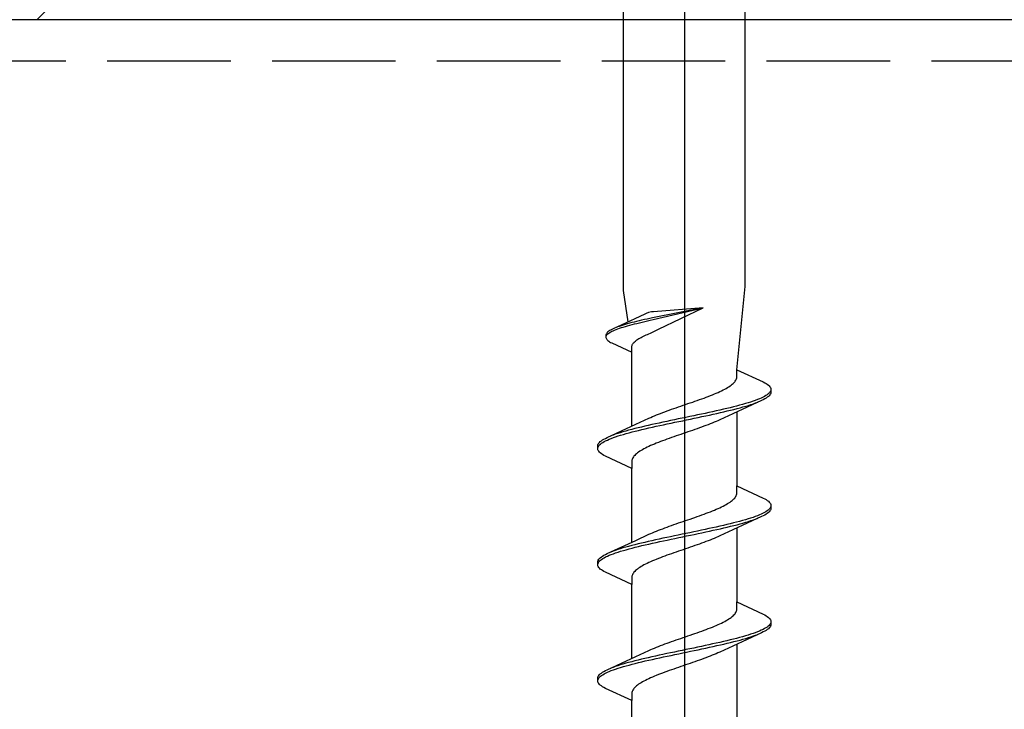
# Model space of a CAD drawing. Extents: x 105 to 1157, y 126 to 1689.
# Drawn here: x 463 to 487, y 909 to 926 of the extents above; entities that cross this region are included whole.
import ezdxf

# ---------------------------------------------------------------- set-up
doc = ezdxf.new("R2010")
doc.units = 0
doc.linetypes.add('YHIDDEN_1', pattern=[4, 3, -1])
for name, color, linetype, lineweight in [('YKK_11E', 7, 'CONTINUOUS', 13), ('YKK_13', 4, 'CONTINUOUS', 30), ('YSS_KE', 3, 'CONTINUOUS', 30)]:
    doc.layers.add(name, color=color, linetype=linetype, lineweight=lineweight)

msp = doc.modelspace()

# ---------------------------------------------------------------- linework, layer by layer
at = {"layer": 'YKK_11E', "linetype": 'Continuous'}
msp.add_line((463.293, 926), (485.293, 948), dxfattribs=at)
at = {"layer": 'YKK_13', "lineweight": -2}
msp.add_line((479.006, 954.498), (479.006, 871.5), dxfattribs=at)
at = {"layer": 'YKK_13', "linetype": 'ByBlock', "lineweight": -2, "ltscale": 3}
for p, q in [((477.531, 919.427), (477.531, 948.5)), ((480.481, 919.517), (480.481, 948.5)), ((477.642, 918.662), (477.531, 919.427)), ((480.281, 917.5), (480.481, 919.517)), ((479.459, 919), (478.235, 918.761)), ((478.246, 918.715), (479.459, 919)), ((479.459, 919), (478.261, 918.909)), ((478.382, 918.484), (479.459, 919)), ((477.806, 918.738), (477.275, 918.493)), ((478.047, 918.85), (477.806, 918.738)), ((477.907, 918.686), (477.846, 918.671)), ((477.97, 918.701), (477.907, 918.686)), ((478.035, 918.716), (477.97, 918.701)), ((478.1, 918.731), (478.035, 918.716)), ((478.08, 918.865), (478.047, 918.85)), ((478.139, 918.89), (478.08, 918.865)), ((478.167, 918.746), (478.1, 918.731)), ((478.111, 918.685), (478.178, 918.7)), ((478.205, 918.902), (478.139, 918.89)), ((478.235, 918.761), (478.167, 918.746)), ((478.178, 918.7), (478.246, 918.715)), ((478.261, 918.909), (478.205, 918.902)), ((477.191, 918.448), (477.17, 918.433)), ((477.216, 918.463), (477.191, 918.448)), ((477.244, 918.478), (477.216, 918.463)), ((477.275, 918.493), (477.244, 918.478)), ((477.249, 918.432), (477.28, 918.447)), ((477.28, 918.447), (477.314, 918.462)), ((477.314, 918.462), (477.351, 918.477)), ((477.385, 918.537), (477.345, 918.523)), ((477.351, 918.477), (477.391, 918.491)), ((477.427, 918.552), (477.385, 918.537)), ((477.391, 918.491), (477.433, 918.506)), ((477.471, 918.567), (477.427, 918.552)), ((477.433, 918.506), (477.478, 918.521)), ((477.518, 918.582), (477.471, 918.567)), ((477.478, 918.521), (477.525, 918.536)), ((477.567, 918.597), (477.518, 918.582)), ((477.525, 918.536), (477.575, 918.551)), ((477.619, 918.612), (477.567, 918.597)), ((477.575, 918.551), (477.627, 918.566)), ((477.673, 918.627), (477.619, 918.612)), ((477.627, 918.566), (477.681, 918.581)), ((477.729, 918.642), (477.673, 918.627)), ((477.681, 918.581), (477.737, 918.596)), ((477.786, 918.656), (477.729, 918.642)), ((477.737, 918.596), (477.795, 918.611)), ((477.846, 918.671), (477.786, 918.656)), ((477.795, 918.611), (477.855, 918.625)), ((477.855, 918.625), (477.917, 918.64)), ((477.917, 918.64), (477.98, 918.655)), ((477.98, 918.655), (478.045, 918.67)), ((478.045, 918.67), (478.111, 918.685)), ((478.285, 918.437), (478.382, 918.484)), ((477.107, 918.359), (477.104, 918.344)), ((477.104, 918.344), (477.104, 918.283)), ((477.104, 918.283), (477.107, 918.268)), ((477.113, 918.374), (477.107, 918.359)), ((477.107, 918.268), (477.113, 918.253)), ((477.108, 918.313), (477.114, 918.328)), ((477.122, 918.389), (477.113, 918.374)), ((477.113, 918.253), (477.122, 918.239)), ((477.114, 918.328), (477.124, 918.343)), ((477.135, 918.403), (477.122, 918.389)), ((477.122, 918.239), (477.135, 918.224)), ((477.124, 918.343), (477.137, 918.358)), ((477.151, 918.418), (477.135, 918.403)), ((477.135, 918.224), (477.151, 918.209)), ((477.137, 918.358), (477.153, 918.372)), ((477.17, 918.433), (477.151, 918.418)), ((477.151, 918.209), (477.17, 918.194)), ((477.153, 918.372), (477.173, 918.387)), ((477.173, 918.387), (477.195, 918.402)), ((477.195, 918.402), (477.22, 918.417)), ((477.22, 918.417), (477.249, 918.432)), ((477.817, 918.194), (477.836, 918.209)), ((477.836, 918.209), (477.856, 918.224)), ((477.856, 918.224), (477.878, 918.239)), ((477.878, 918.239), (477.902, 918.254)), ((477.902, 918.254), (477.928, 918.268)), ((477.928, 918.268), (477.955, 918.283)), ((477.955, 918.283), (477.983, 918.298)), ((477.983, 918.298), (478.013, 918.313)), ((478.013, 918.313), (478.045, 918.328)), ((478.045, 918.328), (478.077, 918.343)), ((478.077, 918.343), (478.111, 918.358)), ((478.111, 918.358), (478.147, 918.373)), ((478.147, 918.373), (478.183, 918.387)), ((478.183, 918.387), (478.234, 918.412)), ((478.234, 918.412), (478.285, 918.437)), ((477.17, 918.194), (477.191, 918.179)), ((477.191, 918.179), (477.216, 918.164)), ((477.216, 918.164), (477.244, 918.149)), ((477.244, 918.149), (477.731, 917.924)), ((477.731, 918.06), (477.733, 918.075)), ((477.731, 917.924), (477.731, 918.06)), ((477.733, 918.075), (477.737, 918.09)), ((477.737, 918.09), (477.742, 918.105)), ((477.742, 918.105), (477.75, 918.12)), ((477.75, 918.12), (477.76, 918.134)), ((477.76, 918.134), (477.771, 918.149)), ((477.771, 918.149), (477.785, 918.164)), ((477.785, 918.164), (477.8, 918.179)), ((477.8, 918.179), (477.817, 918.194)), ((477.731, 916.13), (477.731, 917.924)), ((480.281, 917.5), (480.921, 917.204)), ((480.281, 917.321), (480.281, 917.5)), ((480.255, 917.243), (480.265, 917.262)), ((480.265, 917.262), (480.273, 917.282)), ((480.273, 917.282), (480.278, 917.302)), ((480.278, 917.302), (480.281, 917.321)), ((479.948, 917.008), (479.986, 917.027)), ((479.986, 917.027), (480.022, 917.047)), ((480.022, 917.047), (480.055, 917.067)), ((480.055, 917.067), (480.087, 917.086)), ((480.087, 917.086), (480.116, 917.106)), ((480.116, 917.106), (480.143, 917.125)), ((480.143, 917.125), (480.168, 917.145)), ((480.168, 917.145), (480.19, 917.164)), ((480.19, 917.164), (480.21, 917.184)), ((480.21, 917.184), (480.228, 917.204)), ((480.228, 917.204), (480.243, 917.223)), ((480.243, 917.223), (480.255, 917.243)), ((480.921, 917.204), (480.958, 917.184)), ((480.958, 917.184), (480.991, 917.165)), ((480.991, 917.165), (481.019, 917.145)), ((481.019, 917.145), (481.044, 917.125)), ((481.044, 917.125), (481.065, 917.106)), ((481.065, 917.106), (481.081, 917.086)), ((481.081, 917.086), (481.094, 917.067)), ((481.094, 917.067), (481.102, 917.047)), ((481.102, 917.047), (481.106, 917.028)), ((481.106, 917.028), (481.106, 916.948)), ((479.375, 916.773), (479.429, 916.792)), ((479.429, 916.792), (479.483, 916.812)), ((479.483, 916.812), (479.535, 916.832)), ((479.535, 916.832), (479.587, 916.851)), ((479.587, 916.851), (479.637, 916.871)), ((479.637, 916.871), (479.686, 916.89)), ((479.686, 916.89), (479.734, 916.91)), ((479.734, 916.91), (479.78, 916.929)), ((479.78, 916.929), (479.825, 916.949)), ((479.825, 916.949), (479.868, 916.969)), ((479.868, 916.969), (479.909, 916.988)), ((479.909, 916.988), (479.948, 917.008)), ((480.829, 916.793), (480.78, 916.773)), ((480.874, 916.812), (480.829, 916.793)), ((480.915, 916.832), (480.874, 916.812)), ((480.953, 916.851), (480.915, 916.832)), ((480.958, 916.791), (480.921, 916.771)), ((480.986, 916.871), (480.953, 916.851)), ((480.991, 916.81), (480.958, 916.791)), ((481.015, 916.89), (480.986, 916.871)), ((481.019, 916.83), (480.991, 916.81)), ((481.041, 916.91), (481.015, 916.89)), ((481.044, 916.85), (481.019, 916.83)), ((481.062, 916.93), (481.041, 916.91)), ((481.065, 916.869), (481.044, 916.85)), ((481.079, 916.949), (481.062, 916.93)), ((481.081, 916.889), (481.065, 916.869)), ((481.092, 916.969), (481.079, 916.949)), ((481.094, 916.908), (481.081, 916.889)), ((481.101, 916.988), (481.092, 916.969)), ((481.102, 916.928), (481.094, 916.908)), ((481.106, 916.948), (481.102, 916.928)), ((478.641, 916.518), (478.696, 916.538)), ((478.696, 916.538), (478.752, 916.557)), ((478.752, 916.557), (478.809, 916.577)), ((478.809, 916.577), (478.865, 916.597)), ((478.865, 916.597), (478.922, 916.616)), ((478.922, 916.616), (478.979, 916.636)), ((478.979, 916.636), (479.037, 916.655)), ((479.037, 916.655), (479.094, 916.675)), ((479.094, 916.675), (479.151, 916.694)), ((479.151, 916.694), (479.208, 916.714)), ((479.208, 916.714), (479.264, 916.734)), ((479.264, 916.734), (479.32, 916.753)), ((479.32, 916.753), (479.375, 916.773)), ((479.953, 916.538), (479.868, 916.518)), ((480.036, 916.558), (479.953, 916.538)), ((480.117, 916.577), (480.036, 916.558)), ((480.196, 916.597), (480.117, 916.577)), ((480.129, 916.517), (480.208, 916.536)), ((480.88, 916.752), (480.182, 916.429)), ((480.272, 916.616), (480.196, 916.597)), ((480.208, 916.536), (480.284, 916.556)), ((480.346, 916.636), (480.272, 916.616)), ((480.284, 916.556), (480.357, 916.575)), ((480.418, 916.655), (480.346, 916.636)), ((480.357, 916.575), (480.428, 916.595)), ((480.486, 916.675), (480.418, 916.655)), ((480.428, 916.595), (480.496, 916.615)), ((480.551, 916.695), (480.486, 916.675)), ((480.496, 916.615), (480.561, 916.634)), ((480.614, 916.714), (480.551, 916.695)), ((480.561, 916.634), (480.623, 916.654)), ((480.673, 916.734), (480.614, 916.714)), ((480.623, 916.654), (480.681, 916.673)), ((480.728, 916.753), (480.673, 916.734)), ((480.681, 916.673), (480.736, 916.693)), ((480.78, 916.773), (480.728, 916.753)), ((480.736, 916.693), (480.788, 916.713)), ((480.921, 916.771), (480.88, 916.752)), ((477.83, 916.175), (478.147, 916.322)), ((478.147, 916.322), (478.19, 916.342)), ((478.19, 916.342), (478.235, 916.362)), ((478.235, 916.362), (478.282, 916.381)), ((478.282, 916.381), (478.329, 916.401)), ((478.329, 916.401), (478.379, 916.42)), ((478.379, 916.42), (478.429, 916.44)), ((478.429, 916.44), (478.481, 916.459)), ((478.481, 916.459), (478.533, 916.479)), ((478.533, 916.479), (478.587, 916.499)), ((478.587, 916.499), (478.641, 916.518)), ((478.857, 916.303), (478.764, 916.283)), ((478.952, 916.323), (478.857, 916.303)), ((479.046, 916.342), (478.952, 916.323)), ((479.14, 916.362), (479.046, 916.342)), ((479.06, 916.282), (479.154, 916.301)), ((479.234, 916.381), (479.14, 916.362)), ((479.154, 916.301), (479.248, 916.321)), ((479.327, 916.401), (479.234, 916.381)), ((479.248, 916.321), (479.341, 916.34)), ((479.42, 916.42), (479.327, 916.401)), ((479.341, 916.34), (479.434, 916.36)), ((479.512, 916.44), (479.42, 916.42)), ((479.434, 916.36), (479.526, 916.38)), ((479.603, 916.46), (479.512, 916.44)), ((479.526, 916.38), (479.617, 916.399)), ((479.693, 916.479), (479.603, 916.46)), ((479.617, 916.399), (479.706, 916.419)), ((479.781, 916.499), (479.693, 916.479)), ((479.706, 916.419), (479.794, 916.438)), ((479.868, 916.518), (479.781, 916.499)), ((479.794, 916.438), (479.881, 916.458)), ((480.182, 916.429), (479.864, 916.282)), ((479.881, 916.458), (479.966, 916.478)), ((479.966, 916.478), (480.049, 916.497)), ((480.049, 916.497), (480.129, 916.517)), ((480.281, 916.475), (480.281, 914.68)), ((477.131, 915.853), (477.83, 916.175)), ((477.804, 916.068), (477.728, 916.048)), ((477.882, 916.088), (477.804, 916.068)), ((477.963, 916.107), (477.882, 916.088)), ((478.046, 916.127), (477.963, 916.107)), ((477.975, 916.047), (478.059, 916.066)), ((478.131, 916.146), (478.046, 916.127)), ((478.059, 916.066), (478.144, 916.086)), ((478.217, 916.166), (478.131, 916.146)), ((478.144, 916.086), (478.23, 916.105)), ((478.305, 916.185), (478.217, 916.166)), ((478.23, 916.105), (478.319, 916.125)), ((478.395, 916.205), (478.305, 916.185)), ((478.319, 916.125), (478.409, 916.145)), ((478.486, 916.225), (478.395, 916.205)), ((478.409, 916.145), (478.499, 916.164)), ((478.577, 916.244), (478.486, 916.225)), ((478.499, 916.164), (478.591, 916.184)), ((478.67, 916.264), (478.577, 916.244)), ((478.591, 916.184), (478.684, 916.203)), ((478.764, 916.283), (478.67, 916.264)), ((478.684, 916.203), (478.778, 916.223)), ((478.778, 916.223), (478.872, 916.243)), ((478.872, 916.243), (478.966, 916.262)), ((478.966, 916.262), (479.06, 916.282)), ((479.315, 916.066), (479.259, 916.047)), ((479.37, 916.086), (479.315, 916.066)), ((479.425, 916.106), (479.37, 916.086)), ((479.478, 916.125), (479.425, 916.106)), ((479.531, 916.145), (479.478, 916.125)), ((479.583, 916.164), (479.531, 916.145)), ((479.633, 916.184), (479.583, 916.164)), ((479.682, 916.204), (479.633, 916.184)), ((479.73, 916.223), (479.682, 916.204)), ((479.776, 916.243), (479.73, 916.223)), ((479.821, 916.262), (479.776, 916.243)), ((479.864, 916.282), (479.821, 916.262)), ((477.054, 915.813), (477.09, 915.833)), ((477.09, 915.833), (477.131, 915.853)), ((477.183, 915.812), (477.231, 915.831)), ((477.275, 915.911), (477.224, 915.892)), ((477.231, 915.831), (477.283, 915.851)), ((477.33, 915.931), (477.275, 915.911)), ((477.283, 915.851), (477.339, 915.87)), ((477.389, 915.95), (477.33, 915.931)), ((477.339, 915.87), (477.398, 915.89)), ((477.451, 915.97), (477.389, 915.95)), ((477.398, 915.89), (477.46, 915.91)), ((477.516, 915.99), (477.451, 915.97)), ((477.46, 915.91), (477.526, 915.929)), ((477.583, 916.009), (477.516, 915.99)), ((477.526, 915.929), (477.594, 915.949)), ((477.654, 916.029), (477.583, 916.009)), ((477.594, 915.949), (477.665, 915.968)), ((477.728, 916.048), (477.654, 916.029)), ((477.665, 915.968), (477.739, 915.988)), ((477.739, 915.988), (477.816, 916.008)), ((477.816, 916.008), (477.894, 916.027)), ((477.894, 916.027), (477.975, 916.047)), ((478.637, 915.831), (478.582, 915.812)), ((478.692, 915.851), (478.637, 915.831)), ((478.748, 915.871), (478.692, 915.851)), ((478.804, 915.89), (478.748, 915.871)), ((478.861, 915.91), (478.804, 915.89)), ((478.918, 915.929), (478.861, 915.91)), ((478.975, 915.949), (478.918, 915.929)), ((479.032, 915.969), (478.975, 915.949)), ((479.089, 915.988), (479.032, 915.969)), ((479.146, 916.008), (479.089, 915.988)), ((479.203, 916.027), (479.146, 916.008)), ((479.259, 916.047), (479.203, 916.027)), ((476.906, 915.657), (476.91, 915.676)), ((476.906, 915.577), (476.906, 915.657)), ((476.91, 915.676), (476.918, 915.696)), ((476.911, 915.616), (476.919, 915.635)), ((476.918, 915.696), (476.93, 915.715)), ((476.919, 915.635), (476.932, 915.655)), ((476.93, 915.715), (476.947, 915.735)), ((476.932, 915.655), (476.95, 915.675)), ((476.947, 915.735), (476.967, 915.755)), ((476.95, 915.675), (476.971, 915.694)), ((476.967, 915.755), (476.992, 915.774)), ((476.971, 915.694), (476.996, 915.714)), ((476.992, 915.774), (477.021, 915.794)), ((476.996, 915.714), (477.026, 915.733)), ((477.021, 915.794), (477.054, 915.813)), ((477.026, 915.733), (477.059, 915.753)), ((477.059, 915.753), (477.096, 915.773)), ((477.096, 915.773), (477.138, 915.792)), ((477.138, 915.792), (477.183, 915.812)), ((478.063, 915.596), (478.026, 915.577)), ((478.103, 915.616), (478.063, 915.596)), ((478.144, 915.636), (478.103, 915.616)), ((478.187, 915.655), (478.144, 915.636)), ((478.232, 915.675), (478.187, 915.655)), ((478.278, 915.694), (478.232, 915.675)), ((478.325, 915.714), (478.278, 915.694)), ((478.375, 915.734), (478.325, 915.714)), ((478.425, 915.753), (478.375, 915.734)), ((478.476, 915.773), (478.425, 915.753)), ((478.529, 915.792), (478.476, 915.773)), ((478.582, 915.812), (478.529, 915.792)), ((476.91, 915.557), (476.906, 915.577)), ((476.918, 915.538), (476.91, 915.557)), ((476.93, 915.518), (476.918, 915.538)), ((476.947, 915.498), (476.93, 915.518)), ((476.967, 915.479), (476.947, 915.498)), ((476.992, 915.459), (476.967, 915.479)), ((477.021, 915.44), (476.992, 915.459)), ((477.054, 915.42), (477.021, 915.44)), ((477.09, 915.4), (477.054, 915.42)), ((477.731, 915.104), (477.09, 915.4)), ((477.746, 915.342), (477.739, 915.322)), ((477.756, 915.361), (477.746, 915.342)), ((477.769, 915.381), (477.756, 915.361)), ((477.784, 915.401), (477.769, 915.381)), ((477.802, 915.42), (477.784, 915.401)), ((477.822, 915.44), (477.802, 915.42)), ((477.844, 915.459), (477.822, 915.44)), ((477.869, 915.479), (477.844, 915.459)), ((477.896, 915.499), (477.869, 915.479)), ((477.925, 915.518), (477.896, 915.499)), ((477.956, 915.538), (477.925, 915.518)), ((477.99, 915.557), (477.956, 915.538)), ((478.026, 915.577), (477.99, 915.557)), ((477.734, 915.303), (477.731, 915.283)), ((477.731, 915.283), (477.731, 915.104)), ((477.731, 913.31), (477.731, 915.104)), ((477.739, 915.322), (477.734, 915.303)), ((480.281, 914.501), (480.281, 914.68)), ((480.281, 914.68), (480.921, 914.384)), ((480.228, 914.384), (480.243, 914.403)), ((480.243, 914.403), (480.255, 914.423)), ((480.255, 914.423), (480.265, 914.442)), ((480.265, 914.442), (480.273, 914.462)), ((480.273, 914.462), (480.278, 914.482)), ((480.278, 914.482), (480.281, 914.501)), ((479.825, 914.129), (479.868, 914.149)), ((479.868, 914.149), (479.909, 914.168)), ((479.909, 914.168), (479.948, 914.188)), ((479.948, 914.188), (479.986, 914.207)), ((479.986, 914.207), (480.022, 914.227)), ((480.022, 914.227), (480.055, 914.247)), ((480.055, 914.247), (480.087, 914.266)), ((480.087, 914.266), (480.116, 914.286)), ((480.116, 914.286), (480.143, 914.305)), ((480.143, 914.305), (480.168, 914.325)), ((480.168, 914.325), (480.19, 914.344)), ((480.19, 914.344), (480.21, 914.364)), ((480.21, 914.364), (480.228, 914.384)), ((480.921, 914.384), (480.958, 914.364)), ((480.958, 914.364), (480.991, 914.345)), ((480.991, 914.345), (481.019, 914.325)), ((481.019, 914.325), (481.044, 914.305)), ((481.044, 914.305), (481.065, 914.286)), ((481.065, 914.286), (481.081, 914.266)), ((481.092, 914.149), (481.079, 914.129)), ((481.081, 914.266), (481.094, 914.247)), ((481.101, 914.168), (481.092, 914.149)), ((481.094, 914.247), (481.102, 914.227)), ((481.102, 914.227), (481.106, 914.208)), ((481.106, 914.208), (481.106, 914.128)), ((479.208, 913.894), (479.264, 913.914)), ((479.264, 913.914), (479.32, 913.933)), ((479.32, 913.933), (479.375, 913.953)), ((479.375, 913.953), (479.429, 913.972)), ((479.429, 913.972), (479.483, 913.992)), ((479.483, 913.992), (479.535, 914.012)), ((479.535, 914.012), (479.587, 914.031)), ((479.587, 914.031), (479.637, 914.051)), ((479.637, 914.051), (479.686, 914.07)), ((479.686, 914.07), (479.734, 914.09)), ((479.734, 914.09), (479.78, 914.109)), ((479.78, 914.109), (479.825, 914.129)), ((480.88, 913.932), (480.182, 913.609)), ((480.673, 913.914), (480.614, 913.894)), ((480.728, 913.933), (480.673, 913.914)), ((480.78, 913.953), (480.728, 913.933)), ((480.829, 913.973), (480.78, 913.953)), ((480.874, 913.992), (480.829, 913.973)), ((480.915, 914.012), (480.874, 913.992)), ((480.921, 913.951), (480.88, 913.932)), ((480.953, 914.031), (480.915, 914.012)), ((480.958, 913.971), (480.921, 913.951)), ((480.986, 914.051), (480.953, 914.031)), ((480.991, 913.99), (480.958, 913.971)), ((481.015, 914.07), (480.986, 914.051)), ((481.019, 914.01), (480.991, 913.99)), ((481.041, 914.09), (481.015, 914.07)), ((481.044, 914.03), (481.019, 914.01)), ((481.062, 914.11), (481.041, 914.09)), ((481.065, 914.049), (481.044, 914.03)), ((481.079, 914.129), (481.062, 914.11)), ((481.081, 914.069), (481.065, 914.049)), ((481.094, 914.088), (481.081, 914.069)), ((481.102, 914.108), (481.094, 914.088)), ((481.106, 914.128), (481.102, 914.108)), ((478.533, 913.659), (478.587, 913.679)), ((478.587, 913.679), (478.641, 913.698)), ((478.641, 913.698), (478.696, 913.718)), ((478.696, 913.718), (478.752, 913.737)), ((478.752, 913.737), (478.809, 913.757)), ((478.809, 913.757), (478.865, 913.777)), ((478.865, 913.777), (478.922, 913.796)), ((478.922, 913.796), (478.979, 913.816)), ((478.979, 913.816), (479.037, 913.835)), ((479.037, 913.835), (479.094, 913.855)), ((479.094, 913.855), (479.151, 913.874)), ((479.151, 913.874), (479.208, 913.894)), ((479.781, 913.679), (479.693, 913.659)), ((479.868, 913.698), (479.781, 913.679)), ((479.953, 913.718), (479.868, 913.698)), ((480.036, 913.738), (479.953, 913.718)), ((479.966, 913.658), (480.049, 913.677)), ((480.117, 913.757), (480.036, 913.738)), ((480.049, 913.677), (480.129, 913.697)), ((480.196, 913.777), (480.117, 913.757)), ((480.129, 913.697), (480.208, 913.716)), ((480.272, 913.796), (480.196, 913.777)), ((480.208, 913.716), (480.284, 913.736)), ((480.346, 913.816), (480.272, 913.796)), ((480.284, 913.736), (480.357, 913.755)), ((480.418, 913.835), (480.346, 913.816)), ((480.357, 913.755), (480.428, 913.775)), ((480.486, 913.855), (480.418, 913.835)), ((480.428, 913.775), (480.496, 913.795)), ((480.551, 913.875), (480.486, 913.855)), ((480.496, 913.795), (480.561, 913.814)), ((480.614, 913.894), (480.551, 913.875)), ((480.561, 913.814), (480.623, 913.834)), ((480.623, 913.834), (480.681, 913.853)), ((480.681, 913.853), (480.736, 913.873)), ((480.736, 913.873), (480.788, 913.893)), ((477.83, 913.355), (478.147, 913.502)), ((478.147, 913.502), (478.19, 913.522)), ((478.19, 913.522), (478.235, 913.542)), ((478.235, 913.542), (478.282, 913.561)), ((478.282, 913.561), (478.329, 913.581)), ((478.329, 913.581), (478.379, 913.6)), ((478.379, 913.6), (478.429, 913.62)), ((478.429, 913.62), (478.481, 913.639)), ((478.481, 913.639), (478.533, 913.659)), ((478.67, 913.444), (478.577, 913.424)), ((478.764, 913.463), (478.67, 913.444)), ((478.857, 913.483), (478.764, 913.463)), ((478.952, 913.503), (478.857, 913.483)), ((478.872, 913.423), (478.966, 913.442)), ((479.046, 913.522), (478.952, 913.503)), ((478.966, 913.442), (479.06, 913.462)), ((479.14, 913.542), (479.046, 913.522)), ((479.06, 913.462), (479.154, 913.481)), ((479.234, 913.561), (479.14, 913.542)), ((479.154, 913.481), (479.248, 913.501)), ((479.327, 913.581), (479.234, 913.561)), ((479.248, 913.501), (479.341, 913.52)), ((479.42, 913.6), (479.327, 913.581)), ((479.341, 913.52), (479.434, 913.54)), ((479.512, 913.62), (479.42, 913.6)), ((479.434, 913.54), (479.526, 913.56)), ((479.603, 913.64), (479.512, 913.62)), ((479.526, 913.56), (479.617, 913.579)), ((479.693, 913.659), (479.603, 913.64)), ((479.617, 913.579), (479.706, 913.599)), ((479.706, 913.599), (479.794, 913.618)), ((479.821, 913.442), (479.776, 913.423)), ((479.794, 913.618), (479.881, 913.638)), ((479.864, 913.462), (479.821, 913.442)), ((480.182, 913.609), (479.864, 913.462)), ((479.881, 913.638), (479.966, 913.658)), ((480.281, 913.655), (480.281, 911.86)), ((477.131, 913.033), (477.83, 913.355)), ((477.654, 913.209), (477.583, 913.189)), ((477.728, 913.228), (477.654, 913.209)), ((477.804, 913.248), (477.728, 913.228)), ((477.882, 913.268), (477.804, 913.248)), ((477.816, 913.188), (477.894, 913.207)), ((477.963, 913.287), (477.882, 913.268)), ((477.894, 913.207), (477.975, 913.227)), ((478.046, 913.307), (477.963, 913.287)), ((477.975, 913.227), (478.059, 913.246)), ((478.131, 913.326), (478.046, 913.307)), ((478.059, 913.246), (478.144, 913.266)), ((478.217, 913.346), (478.131, 913.326)), ((478.144, 913.266), (478.23, 913.285)), ((478.305, 913.365), (478.217, 913.346)), ((478.23, 913.285), (478.319, 913.305)), ((478.395, 913.385), (478.305, 913.365)), ((478.319, 913.305), (478.409, 913.325)), ((478.486, 913.405), (478.395, 913.385)), ((478.409, 913.325), (478.499, 913.344)), ((478.577, 913.424), (478.486, 913.405)), ((478.499, 913.344), (478.591, 913.364)), ((478.591, 913.364), (478.684, 913.383)), ((478.684, 913.383), (478.778, 913.403)), ((478.778, 913.403), (478.872, 913.423)), ((479.203, 913.207), (479.146, 913.188)), ((479.259, 913.227), (479.203, 913.207)), ((479.315, 913.246), (479.259, 913.227)), ((479.37, 913.266), (479.315, 913.246)), ((479.425, 913.286), (479.37, 913.266)), ((479.478, 913.305), (479.425, 913.286)), ((479.531, 913.325), (479.478, 913.305)), ((479.583, 913.344), (479.531, 913.325)), ((479.633, 913.364), (479.583, 913.344)), ((479.682, 913.384), (479.633, 913.364)), ((479.73, 913.403), (479.682, 913.384)), ((479.776, 913.423), (479.73, 913.403)), ((476.967, 912.935), (476.992, 912.954)), ((476.992, 912.954), (477.021, 912.974)), ((477.021, 912.974), (477.054, 912.993)), ((477.054, 912.993), (477.09, 913.013)), ((477.059, 912.933), (477.096, 912.953)), ((477.09, 913.013), (477.131, 913.033)), ((477.096, 912.953), (477.138, 912.972)), ((477.138, 912.972), (477.183, 912.992)), ((477.183, 912.992), (477.231, 913.011)), ((477.275, 913.091), (477.224, 913.072)), ((477.231, 913.011), (477.283, 913.031)), ((477.33, 913.111), (477.275, 913.091)), ((477.283, 913.031), (477.339, 913.05)), ((477.389, 913.13), (477.33, 913.111)), ((477.339, 913.05), (477.398, 913.07)), ((477.451, 913.15), (477.389, 913.13)), ((477.398, 913.07), (477.46, 913.09)), ((477.516, 913.17), (477.451, 913.15)), ((477.46, 913.09), (477.526, 913.109)), ((477.583, 913.189), (477.516, 913.17)), ((477.526, 913.109), (477.594, 913.129)), ((477.594, 913.129), (477.665, 913.148)), ((477.665, 913.148), (477.739, 913.168)), ((477.739, 913.168), (477.816, 913.188)), ((478.476, 912.953), (478.425, 912.933)), ((478.529, 912.972), (478.476, 912.953)), ((478.582, 912.992), (478.529, 912.972)), ((478.637, 913.011), (478.582, 912.992)), ((478.692, 913.031), (478.637, 913.011)), ((478.748, 913.051), (478.692, 913.031)), ((478.804, 913.07), (478.748, 913.051)), ((478.861, 913.09), (478.804, 913.07)), ((478.918, 913.109), (478.861, 913.09)), ((478.975, 913.129), (478.918, 913.109)), ((479.032, 913.149), (478.975, 913.129)), ((479.089, 913.168), (479.032, 913.149)), ((479.146, 913.188), (479.089, 913.168)), ((476.906, 912.837), (476.91, 912.856)), ((476.906, 912.757), (476.906, 912.837)), ((476.91, 912.737), (476.906, 912.757)), ((476.91, 912.856), (476.918, 912.876)), ((476.918, 912.718), (476.91, 912.737)), ((476.911, 912.796), (476.919, 912.815)), ((476.918, 912.876), (476.93, 912.895)), ((476.93, 912.698), (476.918, 912.718)), ((476.919, 912.815), (476.932, 912.835)), ((476.93, 912.895), (476.947, 912.915)), ((476.932, 912.835), (476.95, 912.855)), ((476.947, 912.915), (476.967, 912.935)), ((476.95, 912.855), (476.971, 912.874)), ((476.971, 912.874), (476.996, 912.894)), ((476.996, 912.894), (477.026, 912.913)), ((477.026, 912.913), (477.059, 912.933)), ((477.956, 912.718), (477.925, 912.698)), ((477.99, 912.737), (477.956, 912.718)), ((478.026, 912.757), (477.99, 912.737)), ((478.063, 912.776), (478.026, 912.757)), ((478.103, 912.796), (478.063, 912.776)), ((478.144, 912.816), (478.103, 912.796)), ((478.187, 912.835), (478.144, 912.816)), ((478.232, 912.855), (478.187, 912.835)), ((478.278, 912.874), (478.232, 912.855)), ((478.325, 912.894), (478.278, 912.874)), ((478.375, 912.914), (478.325, 912.894)), ((478.425, 912.933), (478.375, 912.914)), ((476.947, 912.678), (476.93, 912.698)), ((476.967, 912.659), (476.947, 912.678)), ((476.992, 912.639), (476.967, 912.659)), ((477.021, 912.62), (476.992, 912.639)), ((477.054, 912.6), (477.021, 912.62)), ((477.09, 912.58), (477.054, 912.6)), ((477.731, 912.284), (477.09, 912.58)), ((477.734, 912.483), (477.731, 912.463)), ((477.739, 912.502), (477.734, 912.483)), ((477.746, 912.522), (477.739, 912.502)), ((477.756, 912.541), (477.746, 912.522)), ((477.769, 912.561), (477.756, 912.541)), ((477.784, 912.581), (477.769, 912.561)), ((477.802, 912.6), (477.784, 912.581)), ((477.822, 912.62), (477.802, 912.6)), ((477.844, 912.639), (477.822, 912.62)), ((477.869, 912.659), (477.844, 912.639)), ((477.896, 912.679), (477.869, 912.659)), ((477.925, 912.698), (477.896, 912.679)), ((477.731, 912.463), (477.731, 912.284)), ((477.731, 910.49), (477.731, 912.284)), ((480.281, 911.681), (480.281, 911.86)), ((480.281, 911.86), (480.921, 911.564)), ((480.168, 911.505), (480.19, 911.524)), ((480.19, 911.524), (480.21, 911.544)), ((480.21, 911.544), (480.228, 911.564)), ((480.228, 911.564), (480.243, 911.583)), ((480.243, 911.583), (480.255, 911.603)), ((480.255, 911.603), (480.265, 911.622)), ((480.265, 911.622), (480.273, 911.642)), ((480.273, 911.642), (480.278, 911.662)), ((480.278, 911.662), (480.281, 911.681)), ((480.921, 911.564), (480.958, 911.544)), ((480.958, 911.544), (480.991, 911.525)), ((480.991, 911.525), (481.019, 911.505)), ((479.734, 911.27), (479.78, 911.289)), ((479.78, 911.289), (479.825, 911.309)), ((479.825, 911.309), (479.868, 911.329)), ((479.868, 911.329), (479.909, 911.348)), ((479.909, 911.348), (479.948, 911.368)), ((479.948, 911.368), (479.986, 911.387)), ((479.986, 911.387), (480.022, 911.407)), ((480.022, 911.407), (480.055, 911.427)), ((480.055, 911.427), (480.087, 911.446)), ((480.087, 911.446), (480.116, 911.466)), ((480.116, 911.466), (480.143, 911.485)), ((480.143, 911.485), (480.168, 911.505)), ((481.019, 911.505), (481.044, 911.485)), ((481.062, 911.29), (481.041, 911.27)), ((481.044, 911.485), (481.065, 911.466)), ((481.079, 911.309), (481.062, 911.29)), ((481.065, 911.466), (481.081, 911.446)), ((481.092, 911.329), (481.079, 911.309)), ((481.081, 911.446), (481.094, 911.427)), ((481.101, 911.348), (481.092, 911.329)), ((481.094, 911.427), (481.102, 911.407)), ((481.102, 911.288), (481.094, 911.268)), ((481.102, 911.407), (481.106, 911.388)), ((481.106, 911.308), (481.102, 911.288)), ((481.106, 911.388), (481.106, 911.308)), ((479.094, 911.035), (479.151, 911.054)), ((479.151, 911.054), (479.208, 911.074)), ((479.208, 911.074), (479.264, 911.094)), ((479.264, 911.094), (479.32, 911.113)), ((479.32, 911.113), (479.375, 911.133)), ((479.375, 911.133), (479.429, 911.152)), ((479.429, 911.152), (479.483, 911.172)), ((479.483, 911.172), (479.535, 911.192)), ((479.535, 911.192), (479.587, 911.211)), ((479.587, 911.211), (479.637, 911.231)), ((479.637, 911.231), (479.686, 911.25)), ((479.686, 911.25), (479.734, 911.27)), ((480.88, 911.112), (480.182, 910.789)), ((480.551, 911.055), (480.486, 911.035)), ((480.614, 911.074), (480.551, 911.055)), ((480.673, 911.094), (480.614, 911.074)), ((480.728, 911.113), (480.673, 911.094)), ((480.681, 911.033), (480.736, 911.053)), ((480.78, 911.133), (480.728, 911.113)), ((480.736, 911.053), (480.788, 911.073)), ((480.829, 911.153), (480.78, 911.133)), ((480.874, 911.172), (480.829, 911.153)), ((480.915, 911.192), (480.874, 911.172)), ((480.921, 911.131), (480.88, 911.112)), ((480.953, 911.211), (480.915, 911.192)), ((480.958, 911.151), (480.921, 911.131)), ((480.986, 911.231), (480.953, 911.211)), ((480.991, 911.17), (480.958, 911.151)), ((481.015, 911.25), (480.986, 911.231)), ((481.019, 911.19), (480.991, 911.17)), ((481.041, 911.27), (481.015, 911.25)), ((481.044, 911.21), (481.019, 911.19)), ((481.065, 911.229), (481.044, 911.21)), ((481.081, 911.249), (481.065, 911.229)), ((481.094, 911.268), (481.081, 911.249)), ((478.429, 910.8), (478.481, 910.819)), ((478.481, 910.819), (478.533, 910.839)), ((478.533, 910.839), (478.587, 910.859)), ((478.587, 910.859), (478.641, 910.878)), ((478.641, 910.878), (478.696, 910.898)), ((478.696, 910.898), (478.752, 910.917)), ((478.752, 910.917), (478.809, 910.937)), ((478.809, 910.937), (478.865, 910.957)), ((478.865, 910.957), (478.922, 910.976)), ((478.922, 910.976), (478.979, 910.996)), ((478.979, 910.996), (479.037, 911.015)), ((479.037, 911.015), (479.094, 911.035)), ((479.603, 910.82), (479.512, 910.8)), ((479.693, 910.839), (479.603, 910.82)), ((479.781, 910.859), (479.693, 910.839)), ((479.868, 910.878), (479.781, 910.859)), ((479.794, 910.798), (479.881, 910.818)), ((479.953, 910.898), (479.868, 910.878)), ((479.881, 910.818), (479.966, 910.838)), ((480.036, 910.918), (479.953, 910.898)), ((479.966, 910.838), (480.049, 910.857)), ((480.117, 910.937), (480.036, 910.918)), ((480.049, 910.857), (480.129, 910.877)), ((480.196, 910.957), (480.117, 910.937)), ((480.129, 910.877), (480.208, 910.896)), ((480.272, 910.976), (480.196, 910.957)), ((480.208, 910.896), (480.284, 910.916)), ((480.346, 910.996), (480.272, 910.976)), ((480.281, 910.835), (480.281, 909.04)), ((480.284, 910.916), (480.357, 910.935)), ((480.418, 911.015), (480.346, 910.996)), ((480.357, 910.935), (480.428, 910.955)), ((480.486, 911.035), (480.418, 911.015)), ((480.428, 910.955), (480.496, 910.975)), ((480.496, 910.975), (480.561, 910.994)), ((480.561, 910.994), (480.623, 911.014)), ((480.623, 911.014), (480.681, 911.033)), ((477.83, 910.535), (478.147, 910.682)), ((478.147, 910.682), (478.19, 910.702)), ((478.19, 910.702), (478.235, 910.722)), ((478.235, 910.722), (478.282, 910.741)), ((478.282, 910.741), (478.329, 910.761)), ((478.395, 910.565), (478.305, 910.545)), ((478.329, 910.761), (478.379, 910.78)), ((478.379, 910.78), (478.429, 910.8)), ((478.486, 910.585), (478.395, 910.565)), ((478.577, 910.604), (478.486, 910.585)), ((478.67, 910.624), (478.577, 910.604)), ((478.591, 910.544), (478.684, 910.563)), ((478.764, 910.643), (478.67, 910.624)), ((478.684, 910.563), (478.778, 910.583)), ((478.857, 910.663), (478.764, 910.643)), ((478.778, 910.583), (478.872, 910.603)), ((478.952, 910.683), (478.857, 910.663)), ((478.872, 910.603), (478.966, 910.622)), ((479.046, 910.702), (478.952, 910.683)), ((478.966, 910.622), (479.06, 910.642)), ((479.14, 910.722), (479.046, 910.702)), ((479.06, 910.642), (479.154, 910.661)), ((479.234, 910.741), (479.14, 910.722)), ((479.154, 910.661), (479.248, 910.681)), ((479.327, 910.761), (479.234, 910.741)), ((479.248, 910.681), (479.341, 910.7)), ((479.42, 910.78), (479.327, 910.761)), ((479.341, 910.7), (479.434, 910.72)), ((479.512, 910.8), (479.42, 910.78)), ((479.434, 910.72), (479.526, 910.74)), ((479.526, 910.74), (479.617, 910.759)), ((479.617, 910.759), (479.706, 910.779)), ((479.682, 910.564), (479.633, 910.544)), ((479.73, 910.583), (479.682, 910.564)), ((479.706, 910.779), (479.794, 910.798)), ((479.776, 910.603), (479.73, 910.583)), ((479.821, 910.622), (479.776, 910.603)), ((479.864, 910.642), (479.821, 910.622)), ((480.182, 910.789), (479.864, 910.642)), ((477.131, 910.213), (477.83, 910.535)), ((477.451, 910.33), (477.389, 910.31)), ((477.516, 910.35), (477.451, 910.33)), ((477.583, 910.369), (477.516, 910.35)), ((477.654, 910.389), (477.583, 910.369)), ((477.594, 910.309), (477.665, 910.328)), ((477.728, 910.408), (477.654, 910.389)), ((477.665, 910.328), (477.739, 910.348)), ((477.804, 910.428), (477.728, 910.408)), ((477.739, 910.348), (477.816, 910.368)), ((477.882, 910.448), (477.804, 910.428)), ((477.816, 910.368), (477.894, 910.387)), ((477.963, 910.467), (477.882, 910.448)), ((477.894, 910.387), (477.975, 910.407)), ((478.046, 910.487), (477.963, 910.467)), ((477.975, 910.407), (478.059, 910.426)), ((478.131, 910.506), (478.046, 910.487)), ((478.059, 910.426), (478.144, 910.446)), ((478.217, 910.526), (478.131, 910.506)), ((478.144, 910.446), (478.23, 910.465)), ((478.305, 910.545), (478.217, 910.526)), ((478.23, 910.465), (478.319, 910.485)), ((478.319, 910.485), (478.409, 910.505)), ((478.409, 910.505), (478.499, 910.524)), ((478.499, 910.524), (478.591, 910.544)), ((479.032, 910.329), (478.975, 910.309)), ((479.089, 910.348), (479.032, 910.329)), ((479.146, 910.368), (479.089, 910.348)), ((479.203, 910.387), (479.146, 910.368)), ((479.259, 910.407), (479.203, 910.387)), ((479.315, 910.426), (479.259, 910.407)), ((479.37, 910.446), (479.315, 910.426)), ((479.425, 910.466), (479.37, 910.446)), ((479.478, 910.485), (479.425, 910.466)), ((479.531, 910.505), (479.478, 910.485)), ((479.583, 910.524), (479.531, 910.505)), ((479.633, 910.544), (479.583, 910.524)), ((476.93, 910.075), (476.947, 910.095)), ((476.947, 910.095), (476.967, 910.115)), ((476.967, 910.115), (476.992, 910.134)), ((476.992, 910.134), (477.021, 910.154)), ((476.996, 910.074), (477.026, 910.093)), ((477.021, 910.154), (477.054, 910.173)), ((477.026, 910.093), (477.059, 910.113)), ((477.054, 910.173), (477.09, 910.193)), ((477.059, 910.113), (477.096, 910.133)), ((477.09, 910.193), (477.131, 910.213)), ((477.096, 910.133), (477.138, 910.152)), ((477.138, 910.152), (477.183, 910.172)), ((477.183, 910.172), (477.231, 910.191)), ((477.275, 910.271), (477.224, 910.252)), ((477.231, 910.191), (477.283, 910.211)), ((477.33, 910.291), (477.275, 910.271)), ((477.283, 910.211), (477.339, 910.23)), ((477.389, 910.31), (477.33, 910.291)), ((477.339, 910.23), (477.398, 910.25)), ((477.398, 910.25), (477.46, 910.27)), ((477.46, 910.27), (477.526, 910.289)), ((477.526, 910.289), (477.594, 910.309)), ((478.375, 910.094), (478.325, 910.074)), ((478.425, 910.113), (478.375, 910.094)), ((478.476, 910.133), (478.425, 910.113)), ((478.529, 910.152), (478.476, 910.133)), ((478.582, 910.172), (478.529, 910.152)), ((478.637, 910.191), (478.582, 910.172)), ((478.692, 910.211), (478.637, 910.191)), ((478.748, 910.231), (478.692, 910.211)), ((478.804, 910.25), (478.748, 910.231)), ((478.861, 910.27), (478.804, 910.25)), ((478.918, 910.289), (478.861, 910.27)), ((478.975, 910.309), (478.918, 910.289)), ((476.906, 910.017), (476.91, 910.036)), ((476.906, 909.937), (476.906, 910.017)), ((476.91, 909.917), (476.906, 909.937)), ((476.91, 910.036), (476.918, 910.056)), ((476.918, 909.898), (476.91, 909.917)), ((476.911, 909.976), (476.919, 909.995)), ((476.918, 910.056), (476.93, 910.075)), ((476.93, 909.878), (476.918, 909.898)), ((476.919, 909.995), (476.932, 910.015)), ((476.947, 909.858), (476.93, 909.878)), ((476.932, 910.015), (476.95, 910.035)), ((476.967, 909.839), (476.947, 909.858)), ((476.95, 910.035), (476.971, 910.054)), ((476.971, 910.054), (476.996, 910.074)), ((477.896, 909.859), (477.869, 909.839)), ((477.925, 909.878), (477.896, 909.859)), ((477.956, 909.898), (477.925, 909.878)), ((477.99, 909.917), (477.956, 909.898)), ((478.026, 909.937), (477.99, 909.917)), ((478.063, 909.956), (478.026, 909.937)), ((478.103, 909.976), (478.063, 909.956)), ((478.144, 909.996), (478.103, 909.976)), ((478.187, 910.015), (478.144, 909.996)), ((478.232, 910.035), (478.187, 910.015)), ((478.278, 910.054), (478.232, 910.035)), ((478.325, 910.074), (478.278, 910.054)), ((476.992, 909.819), (476.967, 909.839)), ((477.021, 909.8), (476.992, 909.819)), ((477.054, 909.78), (477.021, 909.8)), ((477.09, 909.76), (477.054, 909.78)), ((477.731, 909.464), (477.09, 909.76)), ((477.734, 909.663), (477.731, 909.643)), ((477.731, 909.643), (477.731, 909.464)), ((477.739, 909.682), (477.734, 909.663)), ((477.746, 909.702), (477.739, 909.682)), ((477.756, 909.721), (477.746, 909.702)), ((477.769, 909.741), (477.756, 909.721)), ((477.784, 909.761), (477.769, 909.741)), ((477.802, 909.78), (477.784, 909.761)), ((477.822, 909.8), (477.802, 909.78)), ((477.844, 909.819), (477.822, 909.8)), ((477.869, 909.839), (477.844, 909.819)), ((477.731, 907.67), (477.731, 909.464))]:
    msp.add_line(p, q, dxfattribs=at)
at = {"layer": 'YSS_KE'}
msp.add_line((506, 926), (401, 926), dxfattribs=at)
at = {"layer": 'YSS_KE', "linetype": 'YHIDDEN_1'}
msp.add_line((393, 925), (506, 925), dxfattribs=at)

doc.saveas('drawing.dxf')
